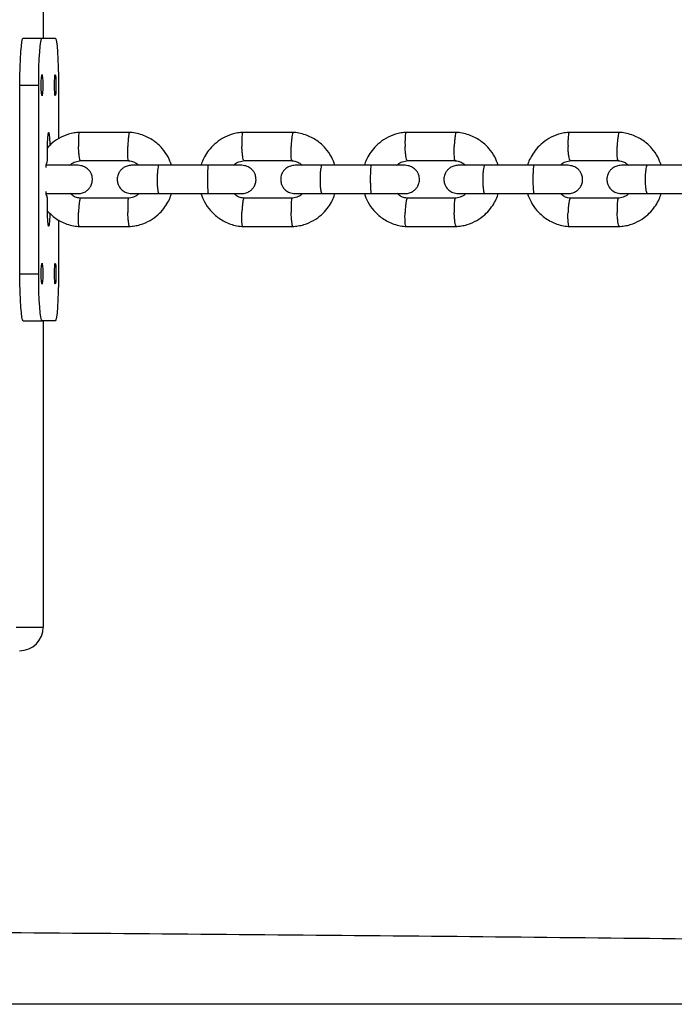
# Model space of a CAD drawing. Units: metres. Extents: x -79 to 13037, y -2650 to 6649.
# Drawn here: x 6219 to 6358, y -320 to -111 of the extents above; entities that cross this region are included whole.
import ezdxf

# ---------------------------------------------------------------- set-up
doc = ezdxf.new("R2010")
doc.units = ezdxf.units.M
doc.layers.add('001 MDP Equipment', color=5, linetype='Continuous')

# ---------------------------------------------------------------- blocks, each defined once
blk = doc.blocks.new('A$Cba26d84d')
at = {"layer": '001 MDP Equipment', "linetype": 'Continuous', "lineweight": 25}
for p, q in [((288.67, -783.41), (288.67, -1023.41)), ((288.68, -1023.41), (288.68, -783.41)), ((284.4, -1023.41), (288.39, -1023.41)), ((288.39, -1023.41), (291.19, -1023.41)), ((283.7, -1033.41), (287.69, -1033.41)), ((283.7, -1073.41), (283.7, -1033.41)), ((287.69, -1073.41), (287.69, -1033.41)), ((291.89, -1033.41), (291.89, -1044.77)), ((307.03, -1043.42), (296.23, -1043.42)), ((341.71, -1043.42), (330.92, -1043.42)), ((376.35, -1043.42), (365.57, -1043.42)), ((410.93, -1043.42), (400.17, -1043.42)), ((289.55, -1048.91), (289.55, -1046.91)), ((289.34, -1049.91), (289.48, -1049.91)), ((296.52, -1049.41), (306.85, -1049.41)), ((323.73, -1050.41), (313.19, -1050.41)), ((331.21, -1049.41), (341.53, -1049.41)), ((358.3, -1050.41), (347.78, -1050.41)), ((365.86, -1049.41), (376.16, -1049.41)), ((392.83, -1050.41), (382.32, -1050.41)), ((400.46, -1049.41), (410.74, -1049.41)), ((427.3, -1050.41), (416.8, -1050.41)), ((289.48, -1056.91), (289.34, -1056.91)), ((313.19, -1056.41), (323.73, -1056.41)), ((347.78, -1056.41), (358.3, -1056.41)), ((382.32, -1056.41), (392.83, -1056.41)), ((416.8, -1056.41), (427.3, -1056.41)), ((289.55, -1059.91), (289.55, -1057.91)), ((306.75, -1057.4), (296.42, -1057.4)), ((341.42, -1057.4), (331.11, -1057.4)), ((376.06, -1057.4), (365.75, -1057.4)), ((410.64, -1057.4), (400.35, -1057.4)), ((291.89, -1061.97), (291.89, -1073.41)), ((296.23, -1063.4), (307.03, -1063.4)), ((330.92, -1063.4), (341.71, -1063.4)), ((365.57, -1063.4), (376.35, -1063.4)), ((400.17, -1063.4), (410.93, -1063.4)), ((283.7, -1073.41), (287.69, -1073.41)), ((284.4, -1083.41), (288.39, -1083.41)), ((291.19, -1083.41), (288.39, -1083.41)), ((288.67, -1083.41), (288.67, -1148.41)), ((288.68, -1148.41), (288.68, -1083.41)), ((282.93, -1148.41), (288.67, -1148.41)), ((288.67, -1148.41), (288.68, -1148.41)), ((939.56, -1228.45), (-857.74, -1228.45))]:
    blk.add_line(p, q, dxfattribs=at)
at = {"layer": '001 MDP Equipment', "linetype": 'Continuous', "lineweight": 25, "flags": 128}
for points in [[(283.7, -1033.41), (283.71, -1031.46), (283.75, -1029.58), (283.82, -1027.85), (283.91, -1026.34), (284.01, -1025.09), (284.13, -1024.17), (284.26, -1023.6), (284.4, -1023.41)], [(287.69, -1033.41), (287.7, -1031.46), (287.74, -1029.58), (287.81, -1027.85), (287.9, -1026.34), (288, -1025.09), (288.12, -1024.17), (288.25, -1023.6), (288.39, -1023.41)], [(291.19, -1023.41), (291.33, -1023.6), (291.46, -1024.17), (291.58, -1025.09), (291.69, -1026.34), (291.77, -1027.85), (291.84, -1029.58), (291.88, -1031.46), (291.89, -1033.41)], [(288.39, -1035.66), (288.33, -1035.49), (288.28, -1035), (288.24, -1034.27), (288.23, -1033.41), (288.24, -1032.55), (288.28, -1031.82), (288.33, -1031.33), (288.39, -1031.16), (288.45, -1031.33), (288.5, -1031.82), (288.54, -1032.55), (288.55, -1033.41), (288.54, -1034.27), (288.5, -1035), (288.45, -1035.49), (288.39, -1035.66)], [(291.19, -1035.66), (291.13, -1035.49), (291.08, -1035), (291.05, -1034.27), (291.03, -1033.41), (291.05, -1032.55), (291.08, -1031.82), (291.13, -1031.33), (291.19, -1031.16), (291.25, -1031.33), (291.3, -1031.82), (291.34, -1032.55), (291.35, -1033.41), (291.34, -1034.27), (291.3, -1035), (291.25, -1035.49), (291.19, -1035.66)], [(289.55, -1046.91), (289.56, -1045.71), (289.6, -1044.66), (289.67, -1043.88), (289.75, -1043.46), (289.83, -1043.46), (289.91, -1043.88), (289.98, -1044.66), (290.02, -1045.71), (290.03, -1046.2)], [(290.03, -1060.57), (290.02, -1061.1), (289.98, -1062.16), (289.91, -1062.94), (289.83, -1063.35), (289.75, -1063.35), (289.67, -1062.94), (289.6, -1062.16), (289.56, -1061.1), (289.55, -1059.91)], [(288.39, -1075.66), (288.33, -1075.49), (288.28, -1075), (288.24, -1074.27), (288.23, -1073.41), (288.24, -1072.55), (288.28, -1071.82), (288.33, -1071.33), (288.39, -1071.16), (288.45, -1071.33), (288.5, -1071.82), (288.54, -1072.55), (288.55, -1073.41), (288.54, -1074.27), (288.5, -1075), (288.45, -1075.49), (288.39, -1075.66)], [(291.19, -1075.66), (291.13, -1075.49), (291.08, -1075), (291.05, -1074.27), (291.03, -1073.41), (291.05, -1072.55), (291.08, -1071.82), (291.13, -1071.33), (291.19, -1071.16), (291.25, -1071.33), (291.3, -1071.82), (291.34, -1072.55), (291.35, -1073.41), (291.34, -1074.27), (291.3, -1075), (291.25, -1075.49), (291.19, -1075.66)], [(284.4, -1083.41), (284.26, -1083.22), (284.13, -1082.65), (284.01, -1081.72), (283.91, -1080.48), (283.82, -1078.96), (283.75, -1077.23), (283.71, -1075.36), (283.7, -1073.41)], [(288.39, -1083.41), (288.25, -1083.22), (288.12, -1082.65), (288, -1081.72), (287.9, -1080.48), (287.81, -1078.96), (287.74, -1077.23), (287.7, -1075.36), (287.69, -1073.41)], [(291.89, -1073.41), (291.88, -1075.36), (291.84, -1077.23), (291.77, -1078.96), (291.69, -1080.48), (291.58, -1081.72), (291.46, -1082.65), (291.33, -1083.22), (291.19, -1083.41)]]:
    blk.add_lwpolyline(points, dxfattribs=at)
at = {"layer": '001 MDP Equipment', "linetype": 'Continuous', "lineweight": 25}
for centre, radius, start, end in [((292.29, -1050.92), 3.12, 161.0392, 179.1204), ((285.92, -1049.16), 3.63, 348.0609, 3.9282), ((292.29, -1055.89), 3.12, 180.8796, 198.9608), ((285.92, -1057.66), 3.63, 356.0718, 11.9391)]:
    blk.add_arc(centre, radius, start, end, dxfattribs=at)
blk.add_ellipse((283.61, -1148.41), major_axis=(5.06, 0), ratio=0.988582, start_param=4.712389, end_param=6.283185, dxfattribs=at)
for points, knots in [([(296.42, -1043.41), (296.01, -1043.44), (295.2, -1043.52), (293.67, -1043.89), (291.97, -1044.64), (290.48, -1045.67), (289.79, -1046.45), (289.55, -1046.72)], [0, 0, 0, 0, 0.155519, 0.311624, 0.601593, 0.862652, 1, 1, 1, 1]), ([(296.29, -1043.42), (296.28, -1043.43), (296.26, -1043.43), (296.21, -1043.57), (296.15, -1043.94), (296.11, -1044.68), (296.11, -1045.53), (296.12, -1046.13), (296.13, -1046.4), (296.13, -1046.41)], [0, 0, 0, 0, 0.079658, 0.185744, 0.400228, 0.614736, 0.829324, 0.991429, 1, 1, 1, 1]), ([(306.97, -1043.42), (306.96, -1043.42), (306.93, -1043.43), (306.87, -1043.57), (306.79, -1043.94), (306.69, -1044.68), (306.63, -1045.53), (306.6, -1046.13), (306.59, -1046.4), (306.59, -1046.41)], [0, 0, 0, 0, 0.0835516, 0.1891891, 0.4027653, 0.6163662, 0.8300464, 0.9914657, 1, 1, 1, 1]), ([(315.86, -1050.41), (315.64, -1049.81), (315.15, -1048.51), (313.86, -1046.69), (312.02, -1045.03), (310.02, -1044.03), (308.24, -1043.54), (307.31, -1043.45), (306.85, -1043.41)], [0, 0, 0, 0, 0.158419, 0.34148, 0.544566, 0.767648, 0.886989, 1, 1, 1, 1]), ([(331.11, -1043.41), (330.7, -1043.44), (329.89, -1043.52), (328.37, -1043.89), (326.66, -1044.63), (324.99, -1045.84), (323.74, -1047.17), (322.88, -1048.51), (322.36, -1049.59), (322.17, -1050.22), (322.11, -1050.41)], [0, 0, 0, 0, 0.100443, 0.201263, 0.388534, 0.557127, 0.707021, 0.838206, 0.950675, 1, 1, 1, 1]), ([(330.98, -1043.42), (330.97, -1043.43), (330.94, -1043.43), (330.88, -1043.57), (330.82, -1043.94), (330.77, -1044.68), (330.76, -1045.53), (330.77, -1046.13), (330.78, -1046.4), (330.78, -1046.41)], [0, 0, 0, 0, 0.079658, 0.185744, 0.400228, 0.614736, 0.829324, 0.991429, 1, 1, 1, 1]), ([(341.65, -1043.42), (341.64, -1043.42), (341.61, -1043.43), (341.54, -1043.57), (341.44, -1043.94), (341.34, -1044.68), (341.27, -1045.53), (341.24, -1046.13), (341.23, -1046.4), (341.23, -1046.41)], [0, 0, 0, 0, 0.084079, 0.189656, 0.403109, 0.616587, 0.830144, 0.991471, 1, 1, 1, 1]), ([(350.53, -1050.41), (350.31, -1049.81), (349.82, -1048.51), (348.53, -1046.69), (346.69, -1045.03), (344.7, -1044.03), (342.92, -1043.54), (341.99, -1043.45), (341.53, -1043.41)], [0, 0, 0, 0, 0.158365, 0.341424, 0.544518, 0.767619, 0.886974, 1, 1, 1, 1]), ([(365.76, -1043.41), (365.35, -1043.44), (364.54, -1043.52), (363.01, -1043.89), (361.31, -1044.63), (359.64, -1045.84), (358.4, -1047.17), (357.53, -1048.52), (357.01, -1049.59), (356.83, -1050.22), (356.77, -1050.41)], [0, 0, 0, 0, 0.100463, 0.2013, 0.388599, 0.557209, 0.70711, 0.838293, 0.950754, 1, 1, 1, 1]), ([(365.63, -1043.42), (365.62, -1043.43), (365.58, -1043.43), (365.52, -1043.57), (365.44, -1043.94), (365.39, -1044.68), (365.37, -1045.53), (365.39, -1046.13), (365.39, -1046.4), (365.4, -1046.41)], [0, 0, 0, 0, 0.079658, 0.185744, 0.400228, 0.614736, 0.829324, 0.991429, 1, 1, 1, 1]), ([(376.28, -1043.42), (376.27, -1043.42), (376.23, -1043.43), (376.16, -1043.57), (376.05, -1043.94), (375.94, -1044.68), (375.87, -1045.53), (375.83, -1046.13), (375.82, -1046.4), (375.82, -1046.41)], [0, 0, 0, 0, 0.084608, 0.190124, 0.403454, 0.616808, 0.830242, 0.991476, 1, 1, 1, 1]), ([(385.16, -1050.41), (384.93, -1049.81), (384.45, -1048.51), (383.16, -1046.69), (381.32, -1045.03), (379.33, -1044.03), (377.55, -1043.54), (376.62, -1043.45), (376.17, -1043.41)], [0, 0, 0, 0, 0.158302, 0.34136, 0.544464, 0.767587, 0.886957, 1, 1, 1, 1]), ([(400.35, -1043.41), (399.95, -1043.44), (399.14, -1043.52), (397.62, -1043.89), (395.91, -1044.63), (394.25, -1045.84), (393, -1047.18), (392.14, -1048.52), (391.62, -1049.59), (391.43, -1050.22), (391.38, -1050.41)], [0, 0, 0, 0, 0.100484, 0.201342, 0.388672, 0.557301, 0.707209, 0.83839, 0.950842, 1, 1, 1, 1]), ([(400.23, -1043.42), (400.22, -1043.43), (400.18, -1043.43), (400.1, -1043.57), (400.02, -1043.94), (399.96, -1044.68), (399.94, -1045.53), (399.95, -1046.13), (399.96, -1046.4), (399.96, -1046.41)], [0, 0, 0, 0, 0.079658, 0.185744, 0.400228, 0.614736, 0.829324, 0.991429, 1, 1, 1, 1]), ([(410.87, -1043.42), (410.85, -1043.42), (410.81, -1043.43), (410.73, -1043.57), (410.62, -1043.94), (410.5, -1044.68), (410.41, -1045.53), (410.38, -1046.13), (410.37, -1046.4), (410.37, -1046.41)], [0, 0, 0, 0, 0.085138, 0.190592, 0.403799, 0.61703, 0.83034, 0.99148, 1, 1, 1, 1]), ([(419.73, -1050.41), (419.51, -1049.81), (419.02, -1048.51), (417.74, -1046.69), (415.9, -1045.03), (413.91, -1044.03), (412.14, -1043.54), (411.2, -1043.45), (410.75, -1043.41)], [0, 0, 0, 0, 0.158232, 0.341289, 0.544404, 0.767552, 0.886938, 1, 1, 1, 1]), ([(296.52, -1049.41), (296.51, -1049.4), (296.48, -1049.4), (296.42, -1049.26), (296.33, -1048.89), (296.24, -1048.15), (296.17, -1047.3), (296.14, -1046.7), (296.13, -1046.43), (296.13, -1046.41)], [0, 0, 0, 0, 0.07967, 0.18574, 0.400191, 0.61469, 0.829294, 0.99143, 1, 1, 1, 1]), ([(306.74, -1049.4), (306.73, -1049.4), (306.71, -1049.4), (306.66, -1049.26), (306.6, -1048.89), (306.56, -1048.15), (306.56, -1047.3), (306.58, -1046.7), (306.59, -1046.43), (306.59, -1046.41)], [0, 0, 0, 0, 0.072153, 0.17909, 0.395292, 0.611544, 0.8279, 0.99136, 1, 1, 1, 1]), ([(331.21, -1049.41), (331.2, -1049.4), (331.17, -1049.4), (331.1, -1049.26), (331, -1048.89), (330.9, -1048.15), (330.83, -1047.3), (330.79, -1046.7), (330.78, -1046.43), (330.78, -1046.41)], [0, 0, 0, 0, 0.07967, 0.1857403, 0.4001909, 0.6146905, 0.8292939, 0.9914296, 1, 1, 1, 1]), ([(341.42, -1049.4), (341.41, -1049.4), (341.38, -1049.4), (341.32, -1049.26), (341.26, -1048.89), (341.21, -1048.15), (341.2, -1047.3), (341.22, -1046.7), (341.23, -1046.43), (341.23, -1046.41)], [0, 0, 0, 0, 0.071097, 0.178155, 0.394604, 0.611101, 0.827704, 0.99135, 1, 1, 1, 1]), ([(365.86, -1049.41), (365.84, -1049.4), (365.81, -1049.4), (365.73, -1049.26), (365.63, -1048.89), (365.52, -1048.15), (365.44, -1047.3), (365.41, -1046.7), (365.4, -1046.43), (365.4, -1046.41)], [0, 0, 0, 0, 0.07967, 0.18574, 0.400191, 0.61469, 0.829294, 0.99143, 1, 1, 1, 1]), ([(376.05, -1049.4), (376.04, -1049.4), (376.01, -1049.4), (375.94, -1049.26), (375.87, -1048.89), (375.82, -1048.15), (375.8, -1047.3), (375.81, -1046.7), (375.82, -1046.43), (375.82, -1046.41)], [0, 0, 0, 0, 0.070035, 0.177216, 0.393911, 0.610657, 0.827507, 0.99134, 1, 1, 1, 1]), ([(400.46, -1049.41), (400.44, -1049.4), (400.4, -1049.4), (400.32, -1049.26), (400.21, -1048.89), (400.08, -1048.15), (400, -1047.3), (399.97, -1046.7), (399.96, -1046.43), (399.96, -1046.41)], [0, 0, 0, 0, 0.07967, 0.18574, 0.400191, 0.61469, 0.829294, 0.99143, 1, 1, 1, 1]), ([(410.63, -1049.4), (410.62, -1049.4), (410.59, -1049.4), (410.51, -1049.26), (410.43, -1048.89), (410.37, -1048.15), (410.35, -1047.3), (410.36, -1046.7), (410.37, -1046.43), (410.37, -1046.41)], [0, 0, 0, 0, 0.068966, 0.17627, 0.393215, 0.610209, 0.827309, 0.99133, 1, 1, 1, 1]), ([(296.05, -1050.41), (295.87, -1050.41), (295.51, -1050.41), (293.76, -1050.41), (291.56, -1050.41), (289.94, -1050.41), (289.22, -1050.41)], [0, 0, 0, 0, 0.262672, 0.525345, 0.788017, 1, 1, 1, 1]), ([(294.31, -1050.41), (294.38, -1050.34), (294.7, -1050.01), (295.5, -1049.59), (296.27, -1049.47), (296.68, -1049.4)], [0, 0, 0, 0, 0.112511, 0.526068, 1, 1, 1, 1]), ([(296.05, -1056.41), (296.38, -1056.38), (296.98, -1056.32), (297.74, -1055.94), (298.28, -1055.48), (298.7, -1054.92), (298.96, -1054.34), (299.08, -1053.72), (299.09, -1053.06), (298.93, -1052.38), (298.57, -1051.69), (298.02, -1051.08), (297.17, -1050.53), (296.44, -1050.45), (296.05, -1050.41)], [0, 0, 0, 0, 0.102176, 0.191322, 0.265995, 0.326823, 0.41329, 0.466502, 0.525321, 0.619561, 0.687581, 0.773229, 0.878046, 1, 1, 1, 1]), ([(307.37, -1050.41), (307.05, -1050.44), (306.44, -1050.49), (305.68, -1050.88), (305.14, -1051.34), (304.72, -1051.9), (304.46, -1052.47), (304.34, -1053.1), (304.33, -1053.75), (304.49, -1054.43), (304.85, -1055.13), (305.4, -1055.74), (306.26, -1056.28), (306.98, -1056.36), (307.37, -1056.41)], [0, 0, 0, 0, 0.102227, 0.19148, 0.266287, 0.327234, 0.413755, 0.466763, 0.525486, 0.619812, 0.687873, 0.773512, 0.878237, 1, 1, 1, 1]), ([(306.74, -1049.44), (306.94, -1049.46), (307.44, -1049.51), (308.21, -1049.8), (308.66, -1050.2), (308.88, -1050.41)], [0, 0, 0, 0, 0.2528303, 0.6273863, 1, 1, 1, 1]), ([(313.34, -1050.41), (312.46, -1050.41), (310.72, -1050.41), (308.7, -1050.41), (307.48, -1050.41), (307.45, -1050.41), (307.44, -1050.41)], [0, 0, 0, 0, 0.26833, 0.536618, 0.804907, 1, 1, 1, 1]), ([(313.19, -1050.41), (313.19, -1050.41), (313.15, -1050.41), (313.06, -1050.54), (312.94, -1051.05), (312.86, -1051.82), (312.82, -1052.62), (312.81, -1053.28), (312.81, -1053.78), (312.83, -1054.44), (312.87, -1055.21), (312.97, -1055.92), (313.08, -1056.32), (313.16, -1056.41), (313.19, -1056.41), (313.19, -1056.41)], [0, 0, 0, 0, 0.004287, 0.111621, 0.218955, 0.326276, 0.433577, 0.48664, 0.539698, 0.592756, 0.700028, 0.807313, 0.914638, 0.995713, 1, 1, 1, 1]), ([(330.74, -1050.41), (330.55, -1050.41), (330.17, -1050.41), (328.39, -1050.41), (326.02, -1050.41), (324.22, -1050.41), (323.32, -1050.41)], [0, 0, 0, 0, 0.249964, 0.499928, 0.749892, 1, 1, 1, 1]), ([(323.65, -1050.41), (323.65, -1050.41), (323.63, -1050.41), (323.59, -1050.54), (323.54, -1051.05), (323.51, -1051.82), (323.49, -1052.62), (323.48, -1053.28), (323.48, -1053.78), (323.49, -1054.44), (323.51, -1055.21), (323.55, -1055.92), (323.6, -1056.32), (323.63, -1056.41), (323.65, -1056.41), (323.65, -1056.41)], [0, 0, 0, 0, 0.004286, 0.111621, 0.218955, 0.326276, 0.433577, 0.48664, 0.539698, 0.592756, 0.700028, 0.807313, 0.914638, 0.995714, 1, 1, 1, 1]), ([(329.01, -1050.41), (329.07, -1050.34), (329.4, -1050.01), (330.2, -1049.59), (330.96, -1049.47), (331.37, -1049.4)], [0, 0, 0, 0, 0.1127755, 0.5262234, 1, 1, 1, 1]), ([(330.74, -1056.41), (331.07, -1056.38), (331.68, -1056.32), (332.44, -1055.93), (332.98, -1055.48), (333.4, -1054.92), (333.66, -1054.34), (333.78, -1053.72), (333.79, -1053.06), (333.63, -1052.38), (333.27, -1051.69), (332.72, -1051.08), (331.86, -1050.53), (331.13, -1050.45), (330.74, -1050.41)], [0, 0, 0, 0, 0.102227, 0.19148, 0.266287, 0.327234, 0.413755, 0.466763, 0.525486, 0.619812, 0.687873, 0.773512, 0.878237, 1, 1, 1, 1]), ([(342.05, -1050.41), (341.73, -1050.44), (341.11, -1050.49), (340.35, -1050.88), (339.81, -1051.34), (339.39, -1051.9), (339.13, -1052.47), (339.01, -1053.1), (339, -1053.75), (339.16, -1054.43), (339.52, -1055.13), (340.07, -1055.74), (340.93, -1056.28), (341.66, -1056.36), (342.05, -1056.41)], [0, 0, 0, 0, 0.10228, 0.19165, 0.266603, 0.327682, 0.414267, 0.467049, 0.525668, 0.620092, 0.6882, 0.77383, 0.878451, 1, 1, 1, 1]), ([(341.41, -1049.44), (341.62, -1049.46), (342.12, -1049.51), (342.89, -1049.8), (343.33, -1050.2), (343.56, -1050.41)], [0, 0, 0, 0, 0.25269, 0.627067, 1, 1, 1, 1]), ([(347.92, -1050.41), (347.05, -1050.41), (345.31, -1050.41), (343.32, -1050.41), (342.13, -1050.41), (342.12, -1050.41), (342.11, -1050.41)], [0, 0, 0, 0, 0.270649, 0.541257, 0.811864, 1, 1, 1, 1]), ([(347.78, -1050.41), (347.77, -1050.41), (347.73, -1050.41), (347.63, -1050.54), (347.5, -1051.05), (347.41, -1051.82), (347.37, -1052.62), (347.35, -1053.28), (347.36, -1053.78), (347.38, -1054.44), (347.43, -1055.21), (347.53, -1055.92), (347.65, -1056.32), (347.74, -1056.41), (347.77, -1056.41), (347.78, -1056.41)], [0, 0, 0, 0, 0.004287, 0.111621, 0.218955, 0.326276, 0.433577, 0.48664, 0.539698, 0.592756, 0.700028, 0.807313, 0.914638, 0.995713, 1, 1, 1, 1]), ([(365.39, -1050.41), (365.19, -1050.41), (364.78, -1050.41), (362.99, -1050.41), (360.6, -1050.41), (358.8, -1050.41), (357.89, -1050.41)], [0, 0, 0, 0, 0.249964, 0.499928, 0.749892, 1, 1, 1, 1]), ([(358.22, -1050.41), (358.22, -1050.41), (358.2, -1050.41), (358.15, -1050.54), (358.09, -1051.05), (358.05, -1051.82), (358.02, -1052.62), (358.02, -1053.28), (358.02, -1053.78), (358.03, -1054.44), (358.05, -1055.21), (358.1, -1055.92), (358.16, -1056.32), (358.2, -1056.41), (358.22, -1056.41), (358.22, -1056.41)], [0, 0, 0, 0, 0.004286, 0.111621, 0.218955, 0.326276, 0.433577, 0.48664, 0.539698, 0.592756, 0.700028, 0.807313, 0.914638, 0.995714, 1, 1, 1, 1]), ([(363.66, -1050.41), (363.73, -1050.34), (364.05, -1050.01), (364.85, -1049.59), (365.61, -1049.47), (366.02, -1049.4)], [0, 0, 0, 0, 0.113075, 0.5264, 1, 1, 1, 1]), ([(365.39, -1056.41), (365.72, -1056.38), (366.33, -1056.32), (367.1, -1055.93), (367.64, -1055.48), (368.06, -1054.92), (368.32, -1054.35), (368.44, -1053.72), (368.45, -1053.06), (368.29, -1052.38), (367.92, -1051.69), (367.38, -1051.08), (366.51, -1050.53), (365.78, -1050.45), (365.39, -1050.41)], [0, 0, 0, 0, 0.10228, 0.19165, 0.266603, 0.327682, 0.414267, 0.467049, 0.525668, 0.620092, 0.6882, 0.77383, 0.878451, 1, 1, 1, 1]), ([(376.69, -1050.41), (376.36, -1050.44), (375.74, -1050.49), (374.97, -1050.88), (374.43, -1051.34), (374.01, -1051.89), (373.75, -1052.47), (373.63, -1053.1), (373.62, -1053.75), (373.78, -1054.43), (374.15, -1055.13), (374.7, -1055.74), (375.56, -1056.28), (376.29, -1056.36), (376.69, -1056.41)], [0, 0, 0, 0, 0.1023335, 0.1918292, 0.2669424, 0.3281649, 0.4148212, 0.4673574, 0.5258644, 0.6203987, 0.6885595, 0.7741795, 0.8786865, 1, 1, 1, 1]), ([(376.05, -1049.44), (376.25, -1049.46), (376.75, -1049.51), (377.52, -1049.8), (377.96, -1050.2), (378.18, -1050.41)], [0, 0, 0, 0, 0.25253, 0.626702, 1, 1, 1, 1]), ([(382.46, -1050.41), (381.59, -1050.41), (379.86, -1050.41), (377.89, -1050.41), (376.74, -1050.41), (376.74, -1050.41), (376.74, -1050.41)], [0, 0, 0, 0, 0.273008, 0.545975, 0.818942, 1, 1, 1, 1]), ([(382.32, -1050.41), (382.31, -1050.41), (382.26, -1050.41), (382.16, -1050.54), (382.02, -1051.05), (381.92, -1051.82), (381.87, -1052.62), (381.86, -1053.28), (381.86, -1053.78), (381.88, -1054.44), (381.94, -1055.21), (382.05, -1055.92), (382.18, -1056.32), (382.27, -1056.41), (382.31, -1056.41), (382.32, -1056.41)], [0, 0, 0, 0, 0.004287, 0.111621, 0.218955, 0.326276, 0.433577, 0.48664, 0.539698, 0.592756, 0.700028, 0.807313, 0.914638, 0.995713, 1, 1, 1, 1]), ([(399.99, -1050.41), (399.78, -1050.41), (399.35, -1050.41), (397.53, -1050.41), (395.12, -1050.41), (393.32, -1050.41), (392.42, -1050.41)], [0, 0, 0, 0, 0.2499641, 0.4999281, 0.749892, 1, 1, 1, 1]), ([(392.74, -1050.41), (392.74, -1050.41), (392.72, -1050.41), (392.66, -1050.54), (392.59, -1051.05), (392.54, -1051.82), (392.51, -1052.62), (392.51, -1053.28), (392.51, -1053.78), (392.52, -1054.44), (392.55, -1055.21), (392.61, -1055.92), (392.68, -1056.32), (392.72, -1056.41), (392.74, -1056.41), (392.74, -1056.41)], [0, 0, 0, 0, 0.004286, 0.111621, 0.218955, 0.326276, 0.433577, 0.48664, 0.539698, 0.592756, 0.700028, 0.807313, 0.914638, 0.995714, 1, 1, 1, 1]), ([(398.26, -1050.41), (398.33, -1050.34), (398.65, -1050.01), (399.45, -1049.59), (400.21, -1049.47), (400.62, -1049.4)], [0, 0, 0, 0, 0.113411, 0.526598, 1, 1, 1, 1]), ([(399.99, -1056.41), (400.32, -1056.38), (400.94, -1056.32), (401.7, -1055.93), (402.25, -1055.48), (402.67, -1054.92), (402.93, -1054.35), (403.05, -1053.71), (403.06, -1053.06), (402.9, -1052.38), (402.53, -1051.69), (401.98, -1051.08), (401.12, -1050.53), (400.39, -1050.45), (399.99, -1050.41)], [0, 0, 0, 0, 0.102334, 0.191829, 0.266942, 0.328165, 0.414821, 0.467357, 0.525864, 0.620399, 0.68856, 0.77418, 0.878687, 1, 1, 1, 1]), ([(411.27, -1050.41), (410.94, -1050.44), (410.32, -1050.49), (409.55, -1050.88), (409.01, -1051.34), (408.58, -1051.89), (408.33, -1052.46), (408.2, -1053.1), (408.19, -1053.76), (408.35, -1054.43), (408.72, -1055.13), (409.27, -1055.74), (410.14, -1056.28), (410.88, -1056.36), (411.27, -1056.41)], [0, 0, 0, 0, 0.102389, 0.192018, 0.267302, 0.32868, 0.415415, 0.467687, 0.526074, 0.62073, 0.688949, 0.774559, 0.878943, 1, 1, 1, 1]), ([(410.63, -1049.44), (410.83, -1049.46), (411.33, -1049.51), (412.09, -1049.8), (412.54, -1050.2), (412.76, -1050.41)], [0, 0, 0, 0, 0.252349, 0.626292, 1, 1, 1, 1]), ([(416.95, -1050.41), (416.08, -1050.41), (414.36, -1050.41), (412.41, -1050.41), (411.29, -1050.41), (411.31, -1050.41), (411.32, -1050.41)], [0, 0, 0, 0, 0.275409, 0.550775, 0.826142, 1, 1, 1, 1]), ([(416.8, -1050.41), (416.8, -1050.41), (416.74, -1050.41), (416.63, -1050.54), (416.48, -1051.05), (416.37, -1051.82), (416.32, -1052.62), (416.31, -1053.28), (416.31, -1053.78), (416.34, -1054.44), (416.4, -1055.21), (416.52, -1055.92), (416.66, -1056.32), (416.76, -1056.41), (416.8, -1056.41), (416.8, -1056.41)], [0, 0, 0, 0, 0.004287, 0.111621, 0.218955, 0.326276, 0.433577, 0.48664, 0.539698, 0.592756, 0.700028, 0.807313, 0.914638, 0.995713, 1, 1, 1, 1]), ([(289.22, -1056.41), (289.94, -1056.41), (291.56, -1056.41), (293.76, -1056.41), (295.51, -1056.41), (295.87, -1056.41), (296.05, -1056.41)], [0, 0, 0, 0, 0.212115, 0.4747432, 0.7373716, 1, 1, 1, 1]), ([(296.53, -1057.37), (296.33, -1057.35), (295.82, -1057.31), (295.05, -1057.02), (294.61, -1056.61), (294.38, -1056.41)], [0, 0, 0, 0, 0.252704, 0.627324, 1, 1, 1, 1]), ([(308.95, -1056.41), (308.89, -1056.48), (308.56, -1056.81), (307.76, -1057.22), (307, -1057.35), (306.59, -1057.41)], [0, 0, 0, 0, 0.112507, 0.526068, 1, 1, 1, 1]), ([(306.85, -1063.41), (307.25, -1063.37), (308.06, -1063.3), (309.59, -1062.93), (311.3, -1062.19), (312.97, -1060.98), (314.22, -1059.64), (315.09, -1058.3), (315.6, -1057.23), (315.79, -1056.6), (315.85, -1056.41)], [0, 0, 0, 0, 0.100427, 0.201232, 0.388478, 0.557056, 0.706945, 0.838132, 0.950608, 1, 1, 1, 1]), ([(307.44, -1056.41), (307.45, -1056.41), (307.48, -1056.41), (308.7, -1056.41), (310.72, -1056.41), (312.46, -1056.41), (313.34, -1056.41)], [0, 0, 0, 0, 0.195093, 0.463382, 0.73167, 1, 1, 1, 1]), ([(322.1, -1056.41), (322.33, -1057.01), (322.81, -1058.31), (324.1, -1060.12), (325.94, -1061.78), (327.93, -1062.79), (329.71, -1063.28), (330.65, -1063.37), (331.1, -1063.41)], [0, 0, 0, 0, 0.158364, 0.341424, 0.544518, 0.767619, 0.886974, 1, 1, 1, 1]), ([(323.32, -1056.41), (324.22, -1056.41), (326.02, -1056.41), (328.39, -1056.41), (330.17, -1056.41), (330.55, -1056.41), (330.74, -1056.41)], [0, 0, 0, 0, 0.250108, 0.500072, 0.750036, 1, 1, 1, 1]), ([(331.22, -1057.37), (331.02, -1057.35), (330.52, -1057.31), (329.75, -1057.02), (329.3, -1056.61), (329.08, -1056.41)], [0, 0, 0, 0, 0.252547, 0.626996, 1, 1, 1, 1]), ([(343.63, -1056.41), (343.56, -1056.48), (343.24, -1056.81), (342.44, -1057.22), (341.67, -1057.35), (341.26, -1057.41)], [0, 0, 0, 0, 0.112772, 0.526223, 1, 1, 1, 1]), ([(341.52, -1063.41), (341.93, -1063.37), (342.74, -1063.3), (344.27, -1062.93), (345.98, -1062.19), (347.64, -1060.98), (348.89, -1059.64), (349.76, -1058.3), (350.27, -1057.23), (350.46, -1056.6), (350.52, -1056.41)], [0, 0, 0, 0, 0.100444, 0.201264, 0.388535, 0.557128, 0.707023, 0.838208, 0.950677, 1, 1, 1, 1]), ([(342.11, -1056.41), (342.12, -1056.41), (342.13, -1056.41), (343.32, -1056.41), (345.31, -1056.41), (347.05, -1056.41), (347.92, -1056.41)], [0, 0, 0, 0, 0.188136, 0.458743, 0.729351, 1, 1, 1, 1]), ([(356.76, -1056.41), (356.98, -1057.01), (357.46, -1058.31), (358.75, -1060.12), (360.59, -1061.78), (362.58, -1062.79), (364.36, -1063.28), (365.29, -1063.37), (365.75, -1063.41)], [0, 0, 0, 0, 0.158301, 0.34136, 0.544464, 0.767587, 0.886957, 1, 1, 1, 1]), ([(357.89, -1056.41), (358.8, -1056.41), (360.6, -1056.41), (362.99, -1056.41), (364.78, -1056.41), (365.19, -1056.41), (365.39, -1056.41)], [0, 0, 0, 0, 0.250108, 0.500072, 0.750036, 1, 1, 1, 1]), ([(365.87, -1057.37), (365.67, -1057.35), (365.17, -1057.31), (364.4, -1057.02), (363.95, -1056.61), (363.73, -1056.41)], [0, 0, 0, 0, 0.25237, 0.626623, 1, 1, 1, 1]), ([(378.26, -1056.41), (378.19, -1056.48), (377.86, -1056.81), (377.07, -1057.22), (376.3, -1057.35), (375.9, -1057.41)], [0, 0, 0, 0, 0.113072, 0.5264, 1, 1, 1, 1]), ([(376.16, -1063.41), (376.56, -1063.37), (377.37, -1063.3), (378.9, -1062.93), (380.61, -1062.19), (382.27, -1060.98), (383.52, -1059.64), (384.38, -1058.3), (384.9, -1057.23), (385.09, -1056.6), (385.14, -1056.41)], [0, 0, 0, 0, 0.100463, 0.201301, 0.3886, 0.55721, 0.707111, 0.838294, 0.950755, 1, 1, 1, 1]), ([(376.74, -1056.41), (376.74, -1056.41), (376.74, -1056.41), (377.89, -1056.41), (379.86, -1056.41), (381.59, -1056.41), (382.46, -1056.41)], [0, 0, 0, 0, 0.181058, 0.454025, 0.726992, 1, 1, 1, 1]), ([(391.37, -1056.41), (391.59, -1057.01), (392.07, -1058.31), (393.36, -1060.12), (395.2, -1061.78), (397.19, -1062.79), (398.96, -1063.28), (399.89, -1063.37), (400.35, -1063.41)], [0, 0, 0, 0, 0.158231, 0.341288, 0.544403, 0.767551, 0.886938, 1, 1, 1, 1]), ([(392.42, -1056.41), (393.32, -1056.41), (395.12, -1056.41), (397.53, -1056.41), (399.35, -1056.41), (399.78, -1056.41), (399.99, -1056.41)], [0, 0, 0, 0, 0.250108, 0.500072, 0.750036, 1, 1, 1, 1]), ([(400.47, -1057.37), (400.27, -1057.36), (399.77, -1057.31), (399, -1057.02), (398.56, -1056.61), (398.33, -1056.41)], [0, 0, 0, 0, 0.252172, 0.626205, 1, 1, 1, 1]), ([(412.83, -1056.41), (412.76, -1056.48), (412.44, -1056.81), (411.65, -1057.22), (410.89, -1057.35), (410.48, -1057.41)], [0, 0, 0, 0, 0.113408, 0.526598, 1, 1, 1, 1]), ([(410.74, -1063.41), (411.15, -1063.37), (411.95, -1063.3), (413.48, -1062.93), (415.19, -1062.19), (416.85, -1060.98), (418.09, -1059.64), (418.96, -1058.3), (419.47, -1057.23), (419.66, -1056.6), (419.72, -1056.41)], [0, 0, 0, 0, 0.100485, 0.201343, 0.388673, 0.557302, 0.707211, 0.838392, 0.950844, 1, 1, 1, 1]), ([(411.32, -1056.41), (411.31, -1056.41), (411.29, -1056.41), (412.41, -1056.41), (414.36, -1056.41), (416.08, -1056.41), (416.95, -1056.41)], [0, 0, 0, 0, 0.173858, 0.449225, 0.724591, 1, 1, 1, 1]), ([(296.52, -1057.41), (296.51, -1057.41), (296.48, -1057.41), (296.42, -1057.55), (296.33, -1057.93), (296.24, -1058.66), (296.17, -1059.52), (296.14, -1060.12), (296.13, -1060.39), (296.13, -1060.4)], [0, 0, 0, 0, 0.07967, 0.18574, 0.400191, 0.61469, 0.829294, 0.99143, 1, 1, 1, 1]), ([(306.74, -1057.4), (306.73, -1057.41), (306.68, -1057.44), (306.62, -1057.73), (306.57, -1058.36), (306.56, -1059.23), (306.57, -1059.94), (306.58, -1060.33), (306.59, -1060.39), (306.59, -1060.4)], [0, 0, 0, 0, 0.101613, 0.317202, 0.532809, 0.748477, 0.964217, 0.991384, 1, 1, 1, 1]), ([(331.21, -1057.41), (331.2, -1057.41), (331.17, -1057.41), (331.1, -1057.55), (331, -1057.93), (330.9, -1058.66), (330.83, -1059.52), (330.79, -1060.12), (330.78, -1060.39), (330.78, -1060.4)], [0, 0, 0, 0, 0.07967, 0.18574, 0.400191, 0.61469, 0.829294, 0.99143, 1, 1, 1, 1]), ([(341.42, -1057.4), (341.4, -1057.41), (341.35, -1057.44), (341.28, -1057.73), (341.23, -1058.36), (341.2, -1059.23), (341.21, -1059.94), (341.22, -1060.33), (341.23, -1060.39), (341.23, -1060.4)], [0, 0, 0, 0, 0.100992, 0.31673, 0.532486, 0.748303, 0.964192, 0.991379, 1, 1, 1, 1]), ([(365.86, -1057.41), (365.84, -1057.41), (365.81, -1057.41), (365.73, -1057.55), (365.63, -1057.93), (365.52, -1058.66), (365.44, -1059.52), (365.41, -1060.12), (365.4, -1060.39), (365.4, -1060.4)], [0, 0, 0, 0, 0.07967, 0.18574, 0.400191, 0.61469, 0.829294, 0.99143, 1, 1, 1, 1]), ([(376.05, -1057.4), (376.04, -1057.41), (375.98, -1057.44), (375.9, -1057.73), (375.83, -1058.36), (375.8, -1059.23), (375.81, -1059.94), (375.82, -1060.33), (375.82, -1060.39), (375.82, -1060.4)], [0, 0, 0, 0, 0.100368, 0.316256, 0.532162, 0.748129, 0.964167, 0.991373, 1, 1, 1, 1]), ([(400.46, -1057.41), (400.44, -1057.41), (400.4, -1057.41), (400.32, -1057.55), (400.21, -1057.93), (400.08, -1058.66), (400, -1059.52), (399.97, -1060.12), (399.96, -1060.39), (399.96, -1060.4)], [0, 0, 0, 0, 0.07967, 0.18574, 0.400191, 0.61469, 0.829294, 0.99143, 1, 1, 1, 1]), ([(410.64, -1057.4), (410.62, -1057.41), (410.55, -1057.44), (410.46, -1057.73), (410.39, -1058.36), (410.35, -1059.23), (410.36, -1059.94), (410.37, -1060.33), (410.37, -1060.39), (410.37, -1060.4)], [0, 0, 0, 0, 0.099742, 0.31578, 0.531836, 0.747953, 0.964143, 0.991367, 1, 1, 1, 1]), ([(289.43, -1060.02), (290.01, -1060.6), (291.24, -1061.81), (293.25, -1062.79), (295.02, -1063.28), (295.96, -1063.37), (296.41, -1063.41)], [0, 0, 0, 0, 0.306113, 0.645994, 0.827819, 1, 1, 1, 1]), ([(296.29, -1063.39), (296.28, -1063.39), (296.26, -1063.39), (296.21, -1063.25), (296.15, -1062.87), (296.11, -1062.14), (296.11, -1061.28), (296.12, -1060.68), (296.13, -1060.41), (296.13, -1060.4)], [0, 0, 0, 0, 0.079658, 0.185744, 0.400228, 0.614736, 0.829324, 0.991429, 1, 1, 1, 1]), ([(306.97, -1063.4), (306.97, -1063.4), (306.96, -1063.43), (306.91, -1063.33), (306.82, -1063.09), (306.73, -1062.44), (306.65, -1061.57), (306.6, -1060.86), (306.59, -1060.47), (306.59, -1060.41), (306.59, -1060.4)], [0, 0, 0, 0, 0.004205, 0.109871, 0.323504, 0.537147, 0.750867, 0.964586, 0.991464, 1, 1, 1, 1]), ([(330.98, -1063.39), (330.97, -1063.39), (330.94, -1063.39), (330.88, -1063.25), (330.82, -1062.87), (330.77, -1062.14), (330.76, -1061.28), (330.77, -1060.68), (330.78, -1060.41), (330.78, -1060.4)], [0, 0, 0, 0, 0.079658, 0.185744, 0.400228, 0.614736, 0.829324, 0.991429, 1, 1, 1, 1]), ([(341.65, -1063.4), (341.65, -1063.4), (341.63, -1063.43), (341.58, -1063.33), (341.48, -1063.09), (341.38, -1062.44), (341.29, -1061.57), (341.25, -1060.86), (341.23, -1060.47), (341.23, -1060.41), (341.23, -1060.4)], [0, 0, 0, 0, 0.004784, 0.110388, 0.323898, 0.537416, 0.751012, 0.964607, 0.991468, 1, 1, 1, 1]), ([(365.63, -1063.39), (365.62, -1063.39), (365.58, -1063.39), (365.52, -1063.25), (365.44, -1062.87), (365.39, -1062.14), (365.37, -1061.28), (365.39, -1060.68), (365.39, -1060.41), (365.4, -1060.4)], [0, 0, 0, 0, 0.079658, 0.185744, 0.400228, 0.614736, 0.829324, 0.991429, 1, 1, 1, 1]), ([(376.28, -1063.39), (376.28, -1063.4), (376.26, -1063.43), (376.2, -1063.33), (376.1, -1063.09), (375.98, -1062.44), (375.89, -1061.57), (375.84, -1060.86), (375.83, -1060.47), (375.82, -1060.41), (375.82, -1060.4)], [0, 0, 0, 0, 0.005364, 0.110907, 0.324292, 0.537686, 0.751157, 0.964627, 0.991473, 1, 1, 1, 1]), ([(400.23, -1063.39), (400.22, -1063.39), (400.18, -1063.39), (400.1, -1063.25), (400.02, -1062.87), (399.96, -1062.14), (399.94, -1061.28), (399.95, -1060.68), (399.96, -1060.41), (399.96, -1060.4)], [0, 0, 0, 0, 0.079658, 0.185744, 0.400228, 0.614736, 0.829324, 0.991429, 1, 1, 1, 1]), ([(410.87, -1063.39), (410.87, -1063.4), (410.85, -1063.43), (410.78, -1063.33), (410.66, -1063.09), (410.54, -1062.44), (410.44, -1061.57), (410.39, -1060.86), (410.37, -1060.47), (410.37, -1060.41), (410.37, -1060.4)], [0, 0, 0, 0, 0.005946, 0.111427, 0.324687, 0.537957, 0.751303, 0.964648, 0.991478, 1, 1, 1, 1]), ([(480.57, -1215.26), (478.47, -1215.23), (461.89, -1215.01), (430.81, -1214.65), (387.32, -1214.19), (343.82, -1213.78), (300.29, -1213.43), (268.74, -1213.2), (251.68, -1213.1), (249.14, -1213.09)], [0, 0, 0, 0, 0.027236, 0.215216, 0.403197, 0.591177, 0.779157, 0.967137, 1, 1, 1, 1])]:
    blk.add_open_spline(points, degree=3, knots=knots, dxfattribs=at)

msp = doc.modelspace()

# ---------------------------------------------------------------- block references
msp.add_blockref('A$Cba26d84d', (5935.8, 908.47))

doc.saveas('drawing.dxf')
